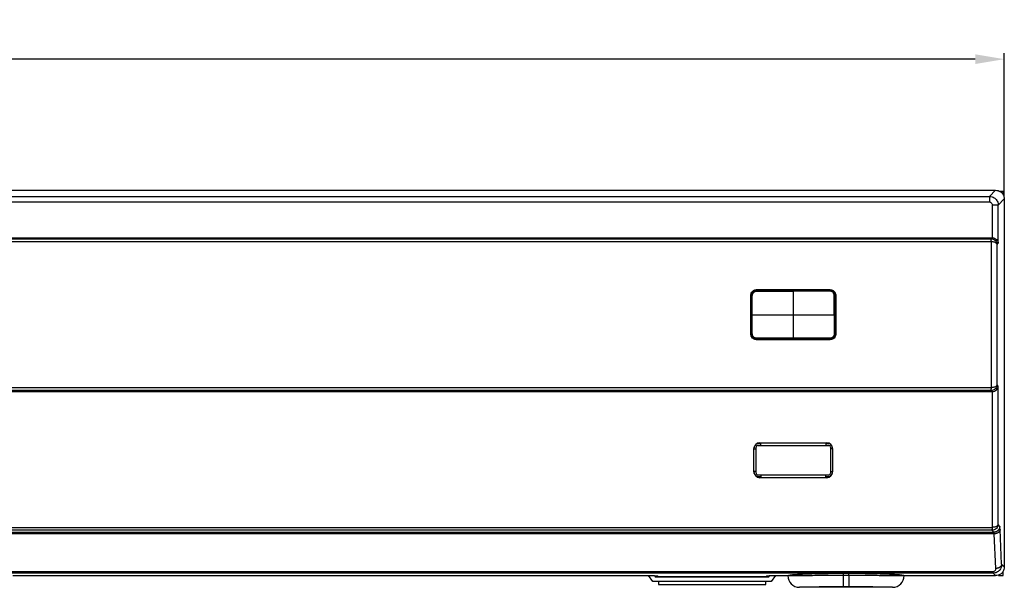
# Model space of a CAD drawing. Units: millimetres. Extents: x 15 to 1198, y 15 to 852.
# Drawn here: x 398 to 567, y 149 to 246 of the extents above; entities that cross this region are included whole.
import ezdxf

# ---------------------------------------------------------------- set-up
doc = ezdxf.new("R2010")
doc.units = ezdxf.units.MM
doc.layers.get('Defpoints').update_dxf_attribs({"linetype": 'CONTINUOUS'})
doc.layers.add('1', color=7, linetype='CONTINUOUS')
doc.layers.add('8', color=7, linetype='CONTINUOUS')
doc.styles.add('GHS', font='romans.shx', dxfattribs={"width": 0.75, "height": 2, "bigfont": 'ghs.shx'})
doc.dimstyles.new('LEE', dxfattribs={"dimtxt": 2.5, "dimasz": 2.5, "dimexe": 1.5, "dimexo": 1.5, "dimgap": 1, "dimtad": 1, "dimzin": 0, "dimdsep": 46, "dimtxsty": 'GHS', "dimcen": 0, "dimclrd": 256, "dimclrt": 122, "dimadec": 0, "dimazin": 0, "dimtfac": 1, "dimtmove": 0, "dimatfit": 3, "dimfxl": 0, "dimtolj": 1, "dimtzin": 0, "dimarcsym": 0})

# ---------------------------------------------------------------- blocks, each defined once
blk = doc.blocks.new('*D35')
at = {"layer": '8', "color": 4, "lineweight": -2}
for p, q in [((206.73, 215.87), (206.73, 240.59)), ((567.13, 215.87), (567.13, 240.59)), ((562.13, 239.59), (211.73, 239.59))]:
    blk.add_line(p, q, dxfattribs=at)
at = {"layer": '8', "color": 4}
for points in [[(211.73, 240.42), (211.73, 238.75), (206.73, 239.59)], [(562.13, 240.42), (562.13, 238.75), (567.13, 239.59)]]:
    blk.add_solid(points, dxfattribs=at)
at = {"layer": 'Defpoints', "color": 0}
for p in [(206.73, 239.59), (206.73, 215.57), (567.13, 215.57)]:
    blk.add_point(p, dxfattribs=at)
at = {"layer": '8', "color": 4, "insert": (386.93, 243.09), "char_height": 5, "attachment_point": 5}
blk.add_mtext('\\A1;360.4', dxfattribs=at)

msp = doc.modelspace()

# ---------------------------------------------------------------- linework, layer by layer
at = {"layer": '1', "color": 6, "linetype": 'Continuous'}
for p, q in [((208.228, 217.068), (565.631, 217.068)), ((564.581, 216.018), (565.631, 217.068)), ((209.278, 216.018), (564.581, 216.018)), ((564.581, 215.019), (209.278, 215.019)), ((564.581, 216.018), (564.581, 215.019)), ((566.079, 214.52), (567.129, 215.569)), ((567.129, 215.569), (567.129, 152.366)), ((565.08, 208.903), (565.08, 214.52)), ((566.079, 207.955), (566.079, 214.52)), ((208.82, 208.904), (565.039, 208.904)), ((564.906, 208.22), (208.953, 208.22)), ((208.973, 208.72), (564.885, 208.72)), ((564.885, 208.72), (565.039, 208.904)), ((564.906, 183.169), (564.906, 208.22)), ((565.039, 208.904), (565.08, 208.903)), ((565.905, 207.746), (566.079, 207.955)), ((565.905, 183.644), (565.905, 207.746)), ((524.579, 199.995), (537.179, 199.995)), ((523.579, 192.395), (523.579, 198.995)), ((538.179, 198.995), (538.179, 192.395)), ((537.179, 191.395), (524.579, 191.395)), ((208.953, 183.169), (564.906, 183.169)), ((566.079, 183.434), (565.905, 183.644)), ((566.079, 159.644), (566.079, 183.434)), ((208.82, 182.485), (565.039, 182.485)), ((564.885, 182.67), (208.973, 182.67)), ((565.039, 182.485), (564.885, 182.67)), ((565.08, 159.169), (565.08, 182.486)), ((524.129, 168.695), (524.129, 172.695)), ((525.129, 173.695), (536.629, 173.695)), ((537.629, 172.695), (537.629, 168.695)), ((536.629, 167.695), (525.129, 167.695)), ((208.778, 159.169), (565.08, 159.169)), ((566.345, 159.325), (566.079, 159.644)), ((565.402, 158.049), (208.457, 158.049)), ((208.512, 158.326), (565.346, 158.326)), ((565.06, 158.67), (208.799, 158.67)), ((565.346, 158.326), (565.06, 158.67)), ((565.673, 152.103), (565.402, 158.049)), ((566.672, 152.824), (566.401, 158.771)), ((567.129, 152.366), (566.672, 152.824)), ((208.662, 151.579), (565.197, 151.579)), ((565.197, 151.302), (208.662, 151.302)), ((396.818, 150.868), (507.041, 150.868)), ((507.54, 150.847), (507.714, 150.702)), ((507.714, 150.702), (507.714, 150.668)), ((507.714, 150.702), (526.144, 150.702)), ((526.144, 150.702), (526.318, 150.847)), ((526.144, 150.668), (526.144, 150.702)), ((526.818, 150.868), (529.929, 150.868)), ((539.431, 151.283), (540.428, 151.283)), ((539.431, 151.283), (539.431, 150.933)), ((539.431, 150.933), (539.431, 148.933)), ((539.431, 150.933), (540.428, 150.933)), ((540.428, 150.933), (540.428, 151.283)), ((540.428, 150.933), (540.428, 148.933)), ((549.929, 150.868), (565.631, 150.868)), ((565.197, 151.302), (565.197, 151.579)), ((565.631, 150.868), (565.197, 151.302)), ((507.714, 149.868), (507.714, 149.368)), ((507.714, 149.368), (526.144, 149.368)), ((526.144, 149.368), (526.144, 149.868)), ((547.929, 148.868), (531.929, 148.868)), ((540.428, 148.933), (539.431, 148.933))]:
    msp.add_line(p, q, dxfattribs=at)
at = {"layer": '1', "color": 150, "linetype": 'Continuous'}
for p, q in [((566.929, 216.868), (566.379, 216.868)), ((566.929, 216.318), (566.929, 216.868)), ((566.129, 150.952), (566.129, 150.868)), ((566.129, 150.868), (566.929, 150.868)), ((566.929, 150.868), (566.929, 151.618))]:
    msp.add_line(p, q, dxfattribs=at)
at = {"layer": '1', "color": 160, "linetype": 'Continuous'}
for p, q in [((524.542, 199.932), (537.217, 199.932)), ((524.542, 199.932), (524.627, 199.847)), ((530.879, 199.724), (530.879, 195.695)), ((537.131, 199.847), (537.217, 199.932)), ((523.727, 198.947), (523.642, 199.032)), ((523.642, 192.357), (523.642, 199.032)), ((538.117, 199.032), (538.031, 198.947)), ((538.117, 199.032), (538.117, 192.357)), ((523.841, 195.695), (530.879, 195.695)), ((530.879, 195.695), (537.918, 195.695)), ((530.879, 195.695), (530.879, 191.666)), ((523.642, 192.357), (523.727, 192.443)), ((524.627, 191.543), (524.542, 191.458)), ((537.217, 191.458), (524.542, 191.458)), ((537.217, 191.458), (537.131, 191.543)), ((538.031, 192.443), (538.117, 192.357))]:
    msp.add_line(p, q, dxfattribs=at)
at = {"layer": '1', "color": 30, "linetype": 'Continuous'}
for p, q in [((524.129, 172.645), (524.479, 172.645)), ((524.179, 172.645), (524.179, 172.957)), ((524.479, 172.645), (524.479, 172.945)), ((524.479, 168.745), (524.479, 172.645)), ((524.679, 173.545), (525.279, 173.545)), ((524.779, 173.245), (525.279, 173.245)), ((525.279, 173.245), (525.279, 173.695)), ((525.279, 173.245), (536.479, 173.245)), ((536.479, 173.695), (536.479, 173.245)), ((536.479, 173.545), (537.079, 173.545)), ((536.479, 173.245), (536.979, 173.245)), ((537.279, 172.945), (537.279, 172.645)), ((537.629, 172.645), (537.279, 172.645)), ((537.279, 172.645), (537.279, 168.745)), ((537.579, 172.957), (537.579, 172.645)), ((524.479, 168.745), (524.129, 168.745)), ((524.179, 168.432), (524.179, 168.745)), ((524.479, 168.445), (524.479, 168.745)), ((525.279, 167.845), (524.679, 167.845)), ((525.279, 168.145), (524.779, 168.145)), ((525.279, 168.145), (525.279, 167.695)), ((536.479, 168.145), (525.279, 168.145)), ((536.479, 167.695), (536.479, 168.145)), ((536.979, 168.145), (536.479, 168.145)), ((537.079, 167.845), (536.479, 167.845)), ((537.279, 168.745), (537.629, 168.745)), ((537.279, 168.745), (537.279, 168.445)), ((537.579, 168.745), (537.579, 168.433))]:
    msp.add_line(p, q, dxfattribs=at)
at = {"layer": '1', "color": 40, "linetype": 'Continuous'}
for p, q in [((506.779, 149.868), (506.029, 150.868)), ((507.029, 150.868), (507.179, 150.668)), ((507.179, 150.668), (526.679, 150.668)), ((526.679, 150.668), (526.829, 150.868)), ((527.829, 150.868), (527.079, 149.868)), ((527.079, 149.868), (506.779, 149.868))]:
    msp.add_line(p, q, dxfattribs=at)
at = {"layer": '1', "color": 6, "linetype": 'Continuous'}
for points in [[(566.079, 214.52), (566.076, 214.52, 0.0011064), (566.071, 214.52, 0.0003475), (566.063, 214.52, 0.0001697), (566.053, 214.52, 0.0001066), (566.04, 214.52, 0.0000709), (566.025, 214.52, 0.0000512), (566.007, 214.52, 0.0000383), (565.987, 214.52, 0.0000304), (565.963, 214.52, 0.0000244), (565.938, 214.52, 0.0000203), (565.909, 214.52, 0.0000171), (565.878, 214.52, 0.0000147), (565.845, 214.52, 0.0000128), (565.81, 214.52, 0.0000114), (565.772, 214.52, 0.0000101), (565.732, 214.52, 0.0000091), (565.691, 214.52, 0.0000083), (565.648, 214.52, 0.0000078), (565.603, 214.52, 0.000007), (565.558, 214.52, 0.0000062), (565.511, 214.52, 0.0000063), (565.464, 214.52, 0.0000069), (565.414, 214.52, 0.0000052), (565.367, 214.52, 0.0000022), (565.324, 214.52, 0.0000065), (565.27, 214.52, 0.0000104), (565.188, 214.52, 0.0000052), (565.08, 214.52, 0.0000028)], [(566.345, 159.325), (566.344, 159.277, -0.0127901), (566.34, 159.229, -0.0121428), (566.334, 159.18, -0.0119588), (566.326, 159.131, -0.0124606), (566.314, 159.081, -0.0126956), (566.3, 159.032, -0.0128476), (566.284, 158.982, -0.0129457), (566.264, 158.933, -0.0131491), (566.242, 158.885, -0.0132555), (566.217, 158.837, -0.0133968), (566.189, 158.791, -0.0134662), (566.158, 158.745, -0.0135615), (566.125, 158.702, -0.0136134), (566.09, 158.66, -0.0136814), (566.052, 158.62, -0.0136706), (566.012, 158.582, -0.0136064), (565.97, 158.546, -0.0136793), (565.926, 158.513, -0.013844), (565.881, 158.483, -0.0134919), (565.834, 158.455, -0.0126782), (565.787, 158.43, -0.0136365), (565.738, 158.407, -0.0156718), (565.687, 158.388, -0.0123344), (565.639, 158.371, -0.0053715), (565.596, 158.357, -0.0161375), (565.54, 158.346, -0.0269978), (565.456, 158.335, -0.0138355), (565.346, 158.326, -0.007607)], [(566.401, 158.771), (566.399, 158.737, -0.0173098), (566.394, 158.702, -0.0163103), (566.387, 158.668, -0.0158575), (566.377, 158.633, -0.016227), (566.365, 158.597, -0.0161723), (566.35, 158.562, -0.0159711), (566.332, 158.527, -0.0156441), (566.312, 158.492, -0.0154203), (566.289, 158.457, -0.015038), (566.263, 158.424, -0.0146976), (566.235, 158.39, -0.0142543), (566.205, 158.358, -0.0138623), (566.171, 158.327, -0.0134195), (566.136, 158.297, -0.0130302), (566.098, 158.268, -0.0125724), (566.058, 158.241, -0.0121171), (566.017, 158.215, -0.0118007), (565.973, 158.191, -0.0116026), (565.929, 158.169, -0.0109904), (565.883, 158.149, -0.0100824), (565.836, 158.13, -0.0106124), (565.788, 158.114, -0.0119452), (565.738, 158.099, -0.0092038), (565.691, 158.086, -0.0039418), (565.648, 158.076, -0.0118517), (565.593, 158.067, -0.0194686), (565.51, 158.058, -0.0098563), (565.402, 158.049, -0.0053971)], [(566.672, 152.824), (566.669, 152.79, -0.0173093), (566.664, 152.756, -0.0163101), (566.657, 152.721, -0.0158575), (566.647, 152.686, -0.0162273), (566.635, 152.651, -0.0161729), (566.62, 152.616, -0.0159719), (566.603, 152.58, -0.0156452), (566.582, 152.545, -0.0154216), (566.56, 152.511, -0.0150395), (566.534, 152.477, -0.0146991), (566.506, 152.444, -0.014256), (566.475, 152.412, -0.013864), (566.442, 152.38, -0.0134212), (566.406, 152.35, -0.0130319), (566.369, 152.322, -0.0125741), (566.329, 152.294, -0.0121188), (566.287, 152.269, -0.0118023), (566.244, 152.245, -0.0116041), (566.199, 152.222, -0.0109918), (566.153, 152.202, -0.0100836), (566.107, 152.184, -0.0106137), (566.058, 152.167, -0.0119466), (566.009, 152.152, -0.0092048), (565.961, 152.14, -0.0039422), (565.918, 152.129, -0.0118529), (565.864, 152.12, -0.0194703), (565.781, 152.111, -0.009857), (565.673, 152.103, -0.0053975)], [(529.932, 150.869), (529.947, 150.887, -0.155454), (529.981, 150.905, -0.0560348), (530.034, 150.924, -0.0268844), (530.107, 150.942, -0.0165734), (530.201, 150.961, -0.0107241), (530.317, 150.981, -0.00758), (530.457, 151, -0.0055561), (530.621, 151.019, -0.0043487), (530.809, 151.039, -0.0034423), (531.022, 151.058, -0.0028438), (531.262, 151.077, -0.0023615), (531.526, 151.095, -0.0020265), (531.816, 151.113, -0.0017443), (532.131, 151.131, -0.0015417), (532.471, 151.148, -0.0013589), (532.833, 151.165, -0.0012193), (533.219, 151.18, -0.0011097), (533.626, 151.195, -0.0010356), (534.053, 151.209, -0.0009273), (534.496, 151.221, -0.0008147), (534.952, 151.233, -0.0008327), (535.429, 151.243, -0.0009162), (535.93, 151.253, -0.0006719), (536.408, 151.261, -0.0002631), (536.847, 151.267, -0.0008638), (537.414, 151.273, -0.0013847), (538.287, 151.278, -0.000674), (539.431, 151.283, -0.0003591)], [(540.428, 151.283), (540.928, 151.282, -0.000607), (541.431, 151.28, -0.0005938), (541.938, 151.277, -0.0005937), (542.445, 151.273, -0.0006194), (542.95, 151.268, -0.0006422), (543.45, 151.261, -0.0006642), (543.944, 151.253, -0.0006913), (544.429, 151.243, -0.0007258), (544.903, 151.233, -0.0007666), (545.363, 151.221, -0.0008127), (545.806, 151.209, -0.0008699), (546.233, 151.195, -0.0009339), (546.639, 151.18, -0.0010161), (547.025, 151.165, -0.0011086), (547.388, 151.148, -0.0012261), (547.728, 151.131, -0.0013536), (548.042, 151.113, -0.0015402), (548.333, 151.095, -0.0017721), (548.597, 151.077, -0.0020231), (548.836, 151.058, -0.0022303), (549.049, 151.039, -0.0028618), (549.238, 151.019, -0.0040737), (549.402, 150.999, -0.0042717), (549.541, 150.981, -0.0023631), (549.654, 150.964, -0.007938), (549.752, 150.942, -0.0255689), (549.843, 150.91, -0.0313783), (549.926, 150.869, -0.0315064)]]:
    msp.add_lwpolyline(points, format="xyb", dxfattribs=at)
at = {"layer": '1', "color": 160, "linetype": 'Continuous'}
for points in [[(523.642, 199.032), (523.643, 199.071, -0.0118213), (523.645, 199.11, -0.010997), (523.65, 199.15, -0.0108068), (523.656, 199.191, -0.0114112), (523.665, 199.232, -0.0116992), (523.675, 199.274, -0.0119252), (523.688, 199.316, -0.0120809), (523.703, 199.358, -0.0123834), (523.721, 199.4, -0.0125576), (523.741, 199.442, -0.0128144), (523.763, 199.483, -0.0129603), (523.788, 199.524, -0.0131841), (523.815, 199.563, -0.0133206), (523.845, 199.602, -0.0135317), (523.877, 199.639, -0.0136041), (523.912, 199.675, -0.0136755), (523.949, 199.709, -0.0138519), (523.987, 199.741, -0.0141959), (524.028, 199.771, -0.013883), (524.071, 199.799, -0.0131069), (524.114, 199.824, -0.0143014), (524.16, 199.847, -0.0167683), (524.208, 199.867, -0.013051), (524.253, 199.885, -0.0052922), (524.295, 199.899, -0.0176256), (524.349, 199.911, -0.0299231), (524.433, 199.922, -0.0150806), (524.542, 199.932, -0.0081224)], [(524.628, 199.742), (524.628, 199.747, 0.0000734), (524.628, 199.752, 0.0000696), (524.628, 199.757, 0.0000688), (524.628, 199.762, 0.0000726), (524.628, 199.767, 0.0000752), (524.628, 199.772, 0.0000778), (524.628, 199.777, 0.0000807), (524.628, 199.782, 0.0000848), (524.628, 199.787, 0.0000893), (524.628, 199.792, 0.0000947), (524.628, 199.797, 0.0001009), (524.628, 199.802, 0.0001083), (524.628, 199.806, 0.0001173), (524.628, 199.811, 0.000128), (524.628, 199.815, 0.0001409), (524.628, 199.819, 0.0001555), (524.628, 199.823, 0.0001763), (524.628, 199.826, 0.0002032), (524.628, 199.83, 0.0002307), (524.628, 199.833, 0.0002536), (524.628, 199.835, 0.0003266), (524.628, 199.838, 0.0004701), (524.628, 199.84, 0.0004879), (524.627, 199.842, 0.0002563), (524.627, 199.843, 0.0009206), (524.627, 199.844, 0.0030842), (524.627, 199.846, 0.0040389), (524.627, 199.847, 0.0044099)], [(530.879, 199.724), (530.879, 199.729, -0.0000318), (530.879, 199.734, -0.0000291), (530.879, 199.74, -0.0000282), (530.879, 199.746, -0.0000295), (530.879, 199.751, -0.0000302), (530.879, 199.757, -0.0000308), (530.879, 199.763, -0.0000315), (530.879, 199.769, -0.0000328), (530.879, 199.775, -0.0000341), (530.879, 199.781, -0.0000358), (530.879, 199.787, -0.0000378), (530.879, 199.792, -0.0000402), (530.879, 199.798, -0.0000431), (530.879, 199.803, -0.0000467), (530.879, 199.808, -0.000051), (530.879, 199.813, -0.000056), (530.879, 199.818, -0.0000631), (530.879, 199.822, -0.0000723), (530.879, 199.826, -0.0000818), (530.879, 199.83, -0.0000898), (530.879, 199.833, -0.0001149), (530.879, 199.836, -0.0001637), (530.879, 199.839, -0.0001713), (530.879, 199.841, -0.0000946), (530.879, 199.843, -0.0003211), (530.879, 199.844, -0.0010655), (530.879, 199.846, -0.0014237), (530.879, 199.847, -0.0016033)], [(537.131, 199.742), (537.131, 199.747, -0.0000593), (537.131, 199.752, -0.0000562), (537.131, 199.757, -0.0000556), (537.131, 199.762, -0.0000587), (537.131, 199.767, -0.0000608), (537.131, 199.772, -0.0000629), (537.131, 199.777, -0.0000653), (537.131, 199.783, -0.0000687), (537.131, 199.788, -0.0000722), (537.131, 199.793, -0.0000767), (537.131, 199.797, -0.0000817), (537.131, 199.802, -0.0000877), (537.131, 199.807, -0.000095), (537.131, 199.811, -0.0001037), (537.131, 199.815, -0.0001141), (537.131, 199.819, -0.000126), (537.131, 199.823, -0.0001428), (537.131, 199.826, -0.0001647), (537.131, 199.83, -0.000187), (537.131, 199.833, -0.0002055), (537.131, 199.835, -0.0002648), (537.131, 199.838, -0.0003811), (537.131, 199.84, -0.0003955), (537.131, 199.842, -0.0002075), (537.131, 199.843, -0.0007464), (537.131, 199.844, -0.0025007), (537.131, 199.846, -0.0032731), (537.131, 199.847, -0.0035719)], [(537.217, 199.932), (537.264, 199.931, -0.0138165), (537.312, 199.927, -0.0134183), (537.361, 199.92, -0.0132571), (537.409, 199.911, -0.013619), (537.457, 199.899, -0.0137889), (537.505, 199.885, -0.0138525), (537.552, 199.867, -0.0138869), (537.599, 199.847, -0.0139726), (537.644, 199.824, -0.0140051), (537.688, 199.799, -0.0140158), (537.73, 199.771, -0.0140044), (537.771, 199.741, -0.0139603), (537.81, 199.709, -0.0139257), (537.847, 199.675, -0.0138462), (537.881, 199.639, -0.0137516), (537.913, 199.602, -0.0135513), (537.943, 199.563, -0.0135264), (537.971, 199.524, -0.0135254), (537.995, 199.483, -0.0131304), (538.018, 199.442, -0.0122738), (538.038, 199.4, -0.0130306), (538.055, 199.358, -0.014702), (538.071, 199.315, -0.011674), (538.083, 199.274, -0.0053772), (538.094, 199.237, -0.0148367), (538.102, 199.191, -0.0244648), (538.11, 199.122, -0.012718), (538.117, 199.032, -0.0071248)], [(523.832, 198.946), (523.827, 198.946, -0.0000681), (523.822, 198.946, -0.0000645), (523.817, 198.946, -0.0000639), (523.812, 198.946, -0.0000673), (523.807, 198.946, -0.0000698), (523.802, 198.946, -0.0000722), (523.797, 198.946, -0.0000749), (523.792, 198.946, -0.0000787), (523.787, 198.946, -0.0000828), (523.782, 198.946, -0.0000878), (523.777, 198.946, -0.0000936), (523.772, 198.946, -0.0001005), (523.768, 198.946, -0.0001088), (523.763, 198.946, -0.0001188), (523.759, 198.946, -0.0001307), (523.755, 198.946, -0.0001443), (523.751, 198.946, -0.0001636), (523.748, 198.946, -0.0001886), (523.745, 198.946, -0.0002142), (523.742, 198.947, -0.0002355), (523.739, 198.947, -0.0003034), (523.736, 198.947, -0.0004368), (523.734, 198.947, -0.0004535), (523.733, 198.947, -0.0002383), (523.731, 198.947, -0.0008562), (523.73, 198.947, -0.0028727), (523.729, 198.947, -0.0037729), (523.727, 198.947, -0.0041328)], [(537.927, 198.946), (537.932, 198.946, 0.0000555), (537.937, 198.946, 0.0000527), (537.942, 198.946, 0.0000521), (537.947, 198.946, 0.000055), (537.952, 198.946, 0.000057), (537.957, 198.946, 0.000059), (537.962, 198.946, 0.0000612), (537.967, 198.946, 0.0000644), (537.972, 198.946, 0.0000678), (537.977, 198.946, 0.0000719), (537.982, 198.946, 0.0000766), (537.987, 198.946, 0.0000823), (537.991, 198.946, 0.0000892), (537.995, 198.946, 0.0000973), (538, 198.946, 0.0001072), (538.004, 198.946, 0.0001183), (538.007, 198.947, 0.0001342), (538.011, 198.947, 0.0001547), (538.014, 198.947, 0.0001757), (538.017, 198.947, 0.0001932), (538.02, 198.947, 0.000249), (538.022, 198.947, 0.0003586), (538.024, 198.947, 0.0003723), (538.026, 198.947, 0.0001954), (538.027, 198.947, 0.0007034), (538.029, 198.947, 0.0023626), (538.03, 198.947, 0.0031068), (538.031, 198.947, 0.0034074)], [(523.727, 195.695), (523.728, 195.695, -0.0130134), (523.728, 195.695, -0.0021955), (523.729, 195.695, -0.000889), (523.73, 195.695, -0.0005132), (523.731, 195.695, -0.000322), (523.733, 195.695, -0.0002239), (523.735, 195.695, -0.0001628), (523.737, 195.695, -0.0001267), (523.74, 195.695, -0.0001002), (523.743, 195.695, -0.0000827), (523.746, 195.695, -0.0000689), (523.75, 195.695, -0.0000591), (523.754, 195.695, -0.0000512), (523.758, 195.695, -0.0000453), (523.762, 195.695, -0.0000402), (523.767, 195.695, -0.0000362), (523.772, 195.695, -0.0000332), (523.777, 195.695, -0.000031), (523.782, 195.695, -0.0000281), (523.787, 195.695, -0.000025), (523.793, 195.695, -0.0000255), (523.798, 195.695, -0.0000278), (523.804, 195.695, -0.0000211), (523.809, 195.695, -0.0000093), (523.814, 195.695, -0.0000264), (523.82, 195.695, -0.0000428), (523.829, 195.695, -0.000022), (523.841, 195.695, -0.0000122)], [(537.918, 195.695), (537.923, 195.695, 0.0000302), (537.928, 195.695, 0.0000282), (537.933, 195.695, 0.0000276), (537.938, 195.695, 0.000029), (537.944, 195.695, 0.0000299), (537.949, 195.695, 0.0000307), (537.955, 195.695, 0.0000317), (537.96, 195.695, 0.0000332), (537.966, 195.695, 0.0000347), (537.971, 195.695, 0.0000366), (537.976, 195.695, 0.0000388), (537.982, 195.695, 0.0000415), (537.987, 195.695, 0.0000448), (537.992, 195.695, 0.0000487), (537.996, 195.695, 0.0000535), (538.001, 195.695, 0.0000588), (538.005, 195.695, 0.0000665), (538.009, 195.695, 0.0000765), (538.012, 195.695, 0.0000867), (538.016, 195.695, 0.0000953), (538.019, 195.695, 0.0001224), (538.021, 195.695, 0.0001754), (538.024, 195.695, 0.0001828), (538.026, 195.695, 0.0000984), (538.027, 195.695, 0.0003442), (538.029, 195.695, 0.0011503), (538.03, 195.695, 0.0015275), (538.031, 195.695, 0.0017007)], [(524.542, 191.458), (524.503, 191.458, -0.0118221), (524.464, 191.461, -0.0109978), (524.424, 191.465, -0.0108076), (524.383, 191.472, -0.011412), (524.342, 191.48, -0.0117), (524.3, 191.491, -0.0119259), (524.258, 191.504, -0.0120815), (524.216, 191.519, -0.012384), (524.174, 191.536, -0.0125581), (524.132, 191.556, -0.0128149), (524.091, 191.579, -0.0129606), (524.051, 191.604, -0.0131844), (524.011, 191.631, -0.0133208), (523.972, 191.661, -0.0135318), (523.935, 191.693, -0.013604), (523.899, 191.728, -0.0136754), (523.865, 191.764, -0.0138516), (523.833, 191.803, -0.0141955), (523.803, 191.844, -0.0138825), (523.775, 191.886, -0.0131064), (523.75, 191.93, -0.0143007), (523.727, 191.975, -0.0167674), (523.707, 192.023, -0.0130502), (523.69, 192.069, -0.0052919), (523.675, 192.111, -0.0176244), (523.663, 192.165, -0.0299209), (523.652, 192.248, -0.0150795), (523.642, 192.357, -0.0081218)], [(523.832, 192.443), (523.827, 192.443, 0.000057), (523.822, 192.443, 0.0000541), (523.817, 192.443, 0.0000535), (523.812, 192.443, 0.0000565), (523.807, 192.443, 0.0000585), (523.802, 192.443, 0.0000606), (523.797, 192.443, 0.0000628), (523.792, 192.443, 0.0000661), (523.787, 192.443, 0.0000696), (523.782, 192.443, 0.0000738), (523.777, 192.443, 0.0000787), (523.772, 192.443, 0.0000845), (523.767, 192.443, 0.0000915), (523.763, 192.443, 0.0000999), (523.759, 192.443, 0.00011), (523.755, 192.443, 0.0001214), (523.751, 192.443, 0.0001377), (523.748, 192.443, 0.0001587), (523.744, 192.443, 0.0001803), (523.741, 192.443, 0.0001982), (523.739, 192.443, 0.0002553), (523.736, 192.443, 0.0003677), (523.734, 192.443, 0.0003817), (523.733, 192.443, 0.0002003), (523.731, 192.443, 0.0007207), (523.73, 192.443, 0.0024182), (523.729, 192.443, 0.0031734), (523.727, 192.443, 0.0034728)], [(524.628, 191.647), (524.628, 191.642, -0.0000166), (524.628, 191.638, -0.0000162), (524.628, 191.633, -0.0000166), (524.628, 191.628, -0.0000181), (524.628, 191.623, -0.0000194), (524.628, 191.619, -0.0000208), (524.628, 191.614, -0.0000224), (524.628, 191.61, -0.0000246), (524.628, 191.605, -0.000027), (524.628, 191.601, -0.0000301), (524.628, 191.597, -0.0000338), (524.628, 191.594, -0.0000383), (524.628, 191.59, -0.0000443), (524.628, 191.587, -0.0000518), (524.628, 191.584, -0.000062), (524.628, 191.581, -0.0000749), (524.628, 191.579, -0.000095), (524.628, 191.577, -0.0001248), (524.628, 191.575, -0.0001678), (524.628, 191.573, -0.0002246), (524.628, 191.572, -0.0003792), (524.628, 191.571, -0.0008425), (524.628, 191.571, -0.0019073), (524.628, 191.57, -0.002267), (524.628, 191.57, -0.1131971), (524.628, 191.571, -0.006729), (524.628, 191.572, -0.0006538), (524.628, 191.575, -0.0002275)], [(530.879, 191.666), (530.879, 191.661, -0.0000364), (530.879, 191.655, -0.0000333), (530.879, 191.65, -0.0000323), (530.879, 191.644, -0.0000338), (530.879, 191.638, -0.0000345), (530.879, 191.633, -0.0000353), (530.879, 191.627, -0.0000361), (530.879, 191.621, -0.0000375), (530.879, 191.615, -0.000039), (530.879, 191.609, -0.000041), (530.879, 191.603, -0.0000432), (530.879, 191.597, -0.000046), (530.879, 191.592, -0.0000493), (530.879, 191.586, -0.0000534), (530.879, 191.581, -0.0000584), (530.879, 191.576, -0.000064), (530.879, 191.572, -0.0000722), (530.879, 191.567, -0.0000826), (530.879, 191.563, -0.0000936), (530.879, 191.56, -0.0001027), (530.879, 191.556, -0.0001314), (530.879, 191.554, -0.0001872), (530.879, 191.551, -0.0001959), (530.879, 191.549, -0.0001081), (530.879, 191.547, -0.0003671), (530.879, 191.545, -0.0012179), (530.879, 191.544, -0.0016264), (530.879, 191.543, -0.0018304)], [(537.131, 191.648), (537.131, 191.643, 0.0000684), (537.131, 191.638, 0.0000649), (537.131, 191.633, 0.0000642), (537.131, 191.628, 0.0000677), (537.131, 191.623, 0.0000701), (537.131, 191.618, 0.0000726), (537.131, 191.613, 0.0000753), (537.131, 191.607, 0.0000791), (537.131, 191.602, 0.0000833), (537.131, 191.597, 0.0000883), (537.131, 191.593, 0.0000941), (537.131, 191.588, 0.0001011), (537.131, 191.583, 0.0001095), (537.131, 191.579, 0.0001195), (537.131, 191.575, 0.0001315), (537.131, 191.571, 0.0001451), (537.131, 191.567, 0.0001646), (537.131, 191.563, 0.0001897), (537.131, 191.56, 0.0002155), (537.131, 191.557, 0.0002369), (537.131, 191.554, 0.0003052), (537.131, 191.552, 0.0004395), (537.131, 191.55, 0.0004564), (537.131, 191.548, 0.0002399), (537.131, 191.547, 0.000862), (537.131, 191.545, 0.0028939), (537.131, 191.544, 0.0038055), (537.131, 191.543, 0.0041742)], [(538.117, 192.357), (538.116, 192.319, -0.011822), (538.113, 192.28, -0.0109977), (538.109, 192.24, -0.0108075), (538.102, 192.199, -0.0114119), (538.094, 192.157, -0.0117), (538.083, 192.116, -0.011926), (538.071, 192.074, -0.0120817), (538.055, 192.032, -0.0123841), (538.038, 191.99, -0.0125584), (538.018, 191.948, -0.0128152), (537.995, 191.907, -0.012961), (537.971, 191.866, -0.0131848), (537.943, 191.826, -0.0133212), (537.913, 191.788, -0.0135323), (537.881, 191.751, -0.0136045), (537.847, 191.715, -0.013676), (537.81, 191.681, -0.0138522), (537.771, 191.649, -0.0141961), (537.73, 191.619, -0.0138831), (537.688, 191.591, -0.0131069), (537.644, 191.566, -0.0143013), (537.599, 191.543, -0.0167681), (537.551, 191.523, -0.0130507), (537.505, 191.505, -0.0052921), (537.463, 191.491, -0.0176251), (537.409, 191.478, -0.0299219), (537.326, 191.467, -0.0150799), (537.217, 191.458, -0.008122)], [(537.926, 192.443), (537.931, 192.443, -0.0000698), (537.936, 192.443, -0.0000662), (537.941, 192.443, -0.0000655), (537.946, 192.443, -0.000069), (537.951, 192.443, -0.0000715), (537.956, 192.443, -0.000074), (537.962, 192.443, -0.0000768), (537.967, 192.443, -0.0000807), (537.972, 192.443, -0.0000849), (537.977, 192.443, -0.00009), (537.982, 192.443, -0.0000959), (537.986, 192.443, -0.000103), (537.991, 192.443, -0.0001116), (537.995, 192.443, -0.0001217), (537.999, 192.443, -0.000134), (538.003, 192.443, -0.0001478), (538.007, 192.443, -0.0001676), (538.011, 192.443, -0.0001932), (538.014, 192.443, -0.0002194), (538.017, 192.443, -0.0002411), (538.02, 192.443, -0.0003106), (538.022, 192.443, -0.000447), (538.024, 192.443, -0.000464), (538.026, 192.443, -0.0002437), (538.027, 192.443, -0.0008755), (538.029, 192.443, -0.0029329), (538.03, 192.443, -0.0038413), (538.031, 192.443, -0.0041949)]]:
    msp.add_lwpolyline(points, format="xyb", dxfattribs=at)
at = {"layer": '1', "color": 6, "linetype": 'Continuous'}
for centre, radius, start, end in [((525.129, 172.695), 1, 90, 180), ((536.629, 172.695), 1, 0, 90), ((525.129, 168.695), 1, 180, 270), ((536.629, 168.695), 1, 270, 0), ((531.932, 150.869), 2, 180.00726, 269.98619), ((547.929, 150.868), 2, 270.01381, 359.99274)]:
    msp.add_arc(centre, radius, start, end, dxfattribs=at)
at = {"layer": '1', "color": 30, "linetype": 'Continuous'}
for centre, radius, start, end in [((524.779, 172.945), 0.3, 90, 180), ((524.679, 173.045), 0.5, 90, 100.32631), ((536.979, 172.945), 0.3, 0, 90), ((537.079, 173.045), 0.5, 79.67644, 90), ((524.779, 168.445), 0.3, 180, 270), ((524.679, 168.345), 0.5, 259.66951, 270), ((536.979, 168.445), 0.3, 270, 0), ((537.079, 168.345), 0.5, 270, 280.32774)]:
    msp.add_arc(centre, radius, start, end, dxfattribs=at)
at = {"layer": '1', "color": 6, "linetype": 'Continuous'}
for points, knots in [([(565.631, 217.068), (565.931, 217.068), (566.409, 216.922), (566.983, 216.348), (567.129, 215.87), (567.129, 215.569)], [0, 0, 0, 0, 0.0008639279, 0.0014811642, 0.002345079, 0.002345079, 0.002345079, 0.002345079]), ([(564.581, 216.018), (564.746, 216.018), (565.132, 215.953), (565.666, 215.624), (566.01, 215.09), (566.079, 214.691), (566.079, 214.52)], [2, 2, 2, 2, 2.2108698, 2.4918858, 2.7810771, 3, 3, 3, 3]), ([(565.08, 214.52), (565.08, 214.577), (565.057, 214.71), (564.943, 214.888), (564.765, 214.998), (564.636, 215.019), (564.581, 215.019)], [2, 2, 2, 2, 2.2189229, 2.5081142, 2.7891302, 3, 3, 3, 3]), ([(564.885, 208.72), (565.099, 208.719), (565.43, 208.607), (565.809, 208.228), (565.9, 207.931), (565.905, 207.746)], [0, 0, 0, 0, 0.3701302, 0.6308033, 1, 1, 1, 1]), ([(564.906, 208.22), (564.904, 208.267), (564.902, 208.348), (564.899, 208.464), (564.896, 208.557), (564.893, 208.629), (564.891, 208.673), (564.889, 208.697), (564.887, 208.713), (564.886, 208.718), (564.885, 208.72)], [0, 0, 0, 0, 0.1834536, 0.3208279, 0.4893961, 0.6327549, 0.7482188, 0.8347177, 0.9049831, 1, 1, 1, 1]), ([(565.905, 207.746), (565.897, 207.834), (565.804, 207.975), (565.434, 208.158), (565.114, 208.216), (564.906, 208.22)], [0, 0, 0, 0, 0.3695277, 0.6296675, 1, 1, 1, 1]), ([(565.08, 208.904), (565.357, 208.892), (565.901, 208.633), (566.063, 208.169), (566.079, 207.955)], [0, 0, 0, 0, 0.0008083226, 0.0018323896, 0.0018323896, 0.0018323896, 0.0018323896]), ([(523.579, 198.995), (523.579, 199.196), (523.677, 199.515), (524.06, 199.898), (524.379, 199.995), (524.579, 199.995)], [0, 0, 0, 0, 0.0005763507, 0.0009882737, 0.0015646243, 0.0015646243, 0.0015646243, 0.0015646243]), ([(537.179, 199.995), (537.38, 199.995), (537.699, 199.898), (538.082, 199.515), (538.179, 199.196), (538.179, 198.995)], [0, 0, 0, 0, 0.0005763508, 0.0009882738, 0.0015646243, 0.0015646243, 0.0015646243, 0.0015646243]), ([(524.579, 191.395), (524.379, 191.395), (524.06, 191.492), (523.677, 191.875), (523.579, 192.194), (523.579, 192.395)], [0, 0, 0, 0, 0.0005763509, 0.0009882739, 0.0015646246, 0.0015646246, 0.0015646246, 0.0015646246]), ([(538.179, 192.395), (538.179, 192.194), (538.082, 191.875), (537.699, 191.492), (537.38, 191.395), (537.179, 191.395)], [0, 0, 0, 0, 0.0005763508, 0.0009882737, 0.0015646242, 0.0015646242, 0.0015646242, 0.0015646242]), ([(565.905, 183.644), (565.9, 183.459), (565.809, 183.162), (565.43, 182.783), (565.099, 182.671), (564.885, 182.67)], [0, 0, 0, 0, 0.3691967, 0.6298698, 1, 1, 1, 1]), ([(564.885, 182.67), (564.887, 182.672), (564.889, 182.688), (564.892, 182.741), (564.895, 182.812), (564.898, 182.897), (564.9, 182.976), (564.902, 183.041), (564.904, 183.104), (564.905, 183.145), (564.906, 183.169)], [0, 0, 0, 0, 0.1834536, 0.3208279, 0.4893961, 0.6327549, 0.7482188, 0.8347177, 0.9049831, 1, 1, 1, 1]), ([(565.905, 183.644), (565.897, 183.556), (565.804, 183.415), (565.434, 183.232), (565.114, 183.174), (564.906, 183.169)], [0, 0, 0, 0, 0.3695277, 0.6296675, 1, 1, 1, 1]), ([(565.08, 182.486), (565.356, 182.498), (565.898, 182.787), (566.066, 183.18), (566.079, 183.434)], [0, 0, 0, 0, 0.0008052609, 0.0018325731, 0.0018325731, 0.0018325731, 0.0018325731]), ([(566.079, 159.644), (566.075, 159.459), (565.984, 159.162), (565.605, 158.783), (565.273, 158.671), (565.06, 158.67)], [0, 0, 0, 0, 0.3691966, 0.6298702, 1, 1, 1, 1]), ([(565.06, 158.67), (565.061, 158.672), (565.063, 158.688), (565.067, 158.741), (565.07, 158.812), (565.073, 158.897), (565.075, 158.976), (565.077, 159.041), (565.079, 159.104), (565.08, 159.145), (565.08, 159.169)], [0, 0, 0, 0, 0.1834664, 0.3208492, 0.4894271, 0.6327882, 0.7482476, 0.8347361, 0.9049933, 1, 1, 1, 1]), ([(566.079, 159.644), (566.071, 159.556), (565.978, 159.415), (565.609, 159.232), (565.288, 159.174), (565.08, 159.169)], [0, 0, 0, 0, 0.3695275, 0.6296679, 1, 1, 1, 1]), ([(566.401, 158.771), (566.394, 158.935), (566.376, 159.202), (566.356, 159.313), (566.345, 159.325)], [2, 2, 2, 2, 2.5000492, 3, 3, 3, 3]), ([(565.402, 158.049), (565.395, 158.131), (565.377, 158.265), (565.356, 158.32), (565.346, 158.326)], [2, 2, 2, 2, 2.5000492, 3, 3, 3, 3]), ([(566.672, 152.824), (566.674, 152.639), (566.644, 152.452), (566.514, 152.099), (566.417, 151.931), (566.152, 151.642), (565.991, 151.517), (565.616, 151.35), (565.407, 151.302), (565.197, 151.302)], [2, 2, 2, 2, 2.2803027, 2.2803027, 2.5472187, 2.5472187, 2.7870906, 2.7870906, 3, 3, 3, 3]), ([(567.129, 152.366), (567.129, 152.066), (566.983, 151.588), (566.409, 151.014), (565.931, 150.868), (565.631, 150.868)], [0, 0, 0, 0, 0.0008639149, 0.0014811512, 0.002345079, 0.002345079, 0.002345079, 0.002345079]), ([(529.932, 150.869), (529.954, 150.878), (530.479, 150.894), (532.603, 150.916), (535.742, 150.93), (538.201, 150.933), (539.431, 150.933)], [2, 2, 2, 2, 2.9268286, 3.8536553, 4.7804817, 5.7073064, 5.7073064, 5.7073064, 5.7073064]), ([(540.428, 150.933), (541.657, 150.933), (544.117, 150.93), (547.256, 150.916), (549.379, 150.894), (549.905, 150.878), (549.926, 150.869)], [2, 2, 2, 2, 2.9268247, 3.8536511, 4.7804778, 5.7073064, 5.7073064, 5.7073064, 5.7073064]), ([(565.197, 151.579), (565.267, 151.579), (565.336, 151.596), (565.46, 151.653), (565.512, 151.696), (565.597, 151.795), (565.628, 151.853), (565.667, 151.975), (565.675, 152.039), (565.673, 152.103)], [2, 2, 2, 2, 2.2129094, 2.2129094, 2.4527813, 2.4527813, 2.7196973, 2.7196973, 3, 3, 3, 3]), ([(539.431, 148.933), (538.46, 148.933), (536.518, 148.93), (534.04, 148.916), (532.364, 148.895), (531.949, 148.878), (531.932, 148.869)], [2, 2, 2, 2, 2.9268247, 3.8536511, 4.7804778, 5.7073064, 5.7073064, 5.7073064, 5.7073064]), ([(547.927, 148.869), (547.91, 148.878), (547.495, 148.895), (545.818, 148.916), (543.34, 148.93), (541.398, 148.933), (540.428, 148.933)], [2, 2, 2, 2, 2.9268286, 3.8536553, 4.7804817, 5.7073064, 5.7073064, 5.7073064, 5.7073064])]:
    msp.add_open_spline(points, degree=3, knots=knots, dxfattribs=at)
at = {"layer": '1', "color": 160, "linetype": 'Continuous'}
for points, knots in [([(523.727, 198.947), (523.727, 199.053), (523.746, 199.159), (523.831, 199.388), (523.91, 199.507), (524.175, 199.757), (524.401, 199.847), (524.627, 199.847)], [2, 2, 2, 2, 3.7653458, 3.7653458, 6.0731571, 6.0731571, 9.8447192, 9.8447192, 9.8447192, 9.8447192]), ([(523.832, 198.946), (523.832, 199.04), (523.848, 199.135), (523.922, 199.338), (523.992, 199.444), (524.227, 199.665), (524.427, 199.743), (524.628, 199.742)], [2, 2, 2, 2, 3.7653458, 3.7653458, 6.0731571, 6.0731571, 9.8447192, 9.8447192, 9.8447192, 9.8447192]), ([(537.131, 199.847), (537.237, 199.847), (537.344, 199.828), (537.573, 199.743), (537.692, 199.664), (537.942, 199.399), (538.031, 199.173), (538.031, 198.947)], [2, 2, 2, 2, 3.7708184, 3.7708184, 6.0853458, 6.0853458, 9.8667151, 9.8667151, 9.8667151, 9.8667151]), ([(537.927, 198.946), (537.928, 199.148), (537.849, 199.348), (537.628, 199.583), (537.523, 199.652), (537.319, 199.726), (537.225, 199.743), (537.131, 199.742)], [2, 2, 2, 2, 5.7813693, 5.7813693, 8.0958967, 8.0958967, 9.8667151, 9.8667151, 9.8667151, 9.8667151]), ([(524.628, 191.575), (524.521, 191.543), (524.415, 191.562), (524.186, 191.647), (524.067, 191.725), (523.817, 191.991), (523.728, 192.217), (523.727, 192.443)], [2, 2, 2, 2, 3.7708185, 3.7708185, 6.0853461, 6.0853461, 9.8667158, 9.8667158, 9.8667158, 9.8667158]), ([(524.628, 191.647), (524.534, 191.647), (524.439, 191.663), (524.236, 191.738), (524.13, 191.807), (523.909, 192.042), (523.831, 192.242), (523.832, 192.443)], [2, 2, 2, 2, 3.7708185, 3.7708185, 6.0853461, 6.0853461, 9.8667158, 9.8667158, 9.8667158, 9.8667158]), ([(538.031, 192.443), (538.031, 192.337), (538.012, 192.231), (537.927, 192.001), (537.849, 191.882), (537.583, 191.632), (537.358, 191.543), (537.131, 191.543)], [2, 2, 2, 2, 3.7653458, 3.7653458, 6.0731569, 6.0731569, 9.8447186, 9.8447186, 9.8447186, 9.8447186]), ([(537.926, 192.443), (537.927, 192.349), (537.91, 192.255), (537.836, 192.051), (537.767, 191.946), (537.532, 191.725), (537.332, 191.647), (537.131, 191.648)], [2, 2, 2, 2, 3.7653458, 3.7653458, 6.0731569, 6.0731569, 9.8447186, 9.8447186, 9.8447186, 9.8447186])]:
    msp.add_open_spline(points, degree=3, knots=knots, dxfattribs=at)
for points in [[(524.627, 199.847), (526.711, 199.847), (528.795, 199.847), (530.879, 199.847)], [(524.628, 199.742), (526.712, 199.731), (528.796, 199.721), (530.879, 199.724)], [(530.879, 199.847), (532.963, 199.847), (535.047, 199.847), (537.131, 199.847)], [(537.131, 199.742), (535.047, 199.733), (532.963, 199.727), (530.879, 199.724)], [(523.727, 195.695), (523.727, 196.779), (523.727, 197.863), (523.727, 198.947)], [(523.841, 195.695), (523.843, 196.778), (523.838, 197.862), (523.832, 198.946)], [(537.918, 195.695), (537.919, 196.779), (537.922, 197.863), (537.927, 198.946)], [(538.031, 198.947), (538.031, 197.863), (538.031, 196.779), (538.031, 195.695)], [(523.727, 192.443), (523.727, 193.527), (523.727, 194.611), (523.727, 195.695)], [(523.832, 192.443), (523.836, 193.527), (523.839, 194.611), (523.841, 195.695)], [(537.918, 195.695), (537.916, 194.611), (537.921, 193.528), (537.926, 192.443)], [(538.031, 195.695), (538.031, 194.611), (538.031, 193.527), (538.031, 192.443)], [(530.879, 191.666), (528.795, 191.663), (526.712, 191.657), (524.628, 191.647)], [(530.879, 191.543), (528.795, 191.543), (526.711, 191.543), (524.628, 191.575)], [(537.131, 191.648), (535.047, 191.659), (532.963, 191.669), (530.879, 191.666)], [(537.131, 191.543), (535.047, 191.543), (532.963, 191.543), (530.879, 191.543)]]:
    msp.add_open_spline(points, degree=3, dxfattribs=at)
at = {"layer": '1', "color": 6, "linetype": 'Continuous'}
for points in [[(565.08, 182.486), (565.067, 182.486), (565.053, 182.485), (565.039, 182.485)], [(507.041, 150.868), (507.303, 150.868), (507.526, 150.859), (507.54, 150.847)], [(526.318, 150.847), (526.332, 150.859), (526.554, 150.868), (526.818, 150.868)]]:
    msp.add_open_spline(points, degree=3, dxfattribs=at)

# ---------------------------------------------------------------- dimensions: what is measured, and where the dimension line sits
at = {"layer": '8', "color": 1}
dim = msp.add_linear_dim(base=(206.729, 239.585), p1=(567.129, 215.569), p2=(206.729, 215.569), dimstyle='LEE', override={"dimtxt": 5, "dimasz": 5, "dimexe": 1, "dimexo": 0.3, "dimzin": 8, "dimtxsty": 'Standard', "dimclrd": 4, "dimclre": 4, "dimclrt": 4, "dimazin": 2}, dxfattribs=at)
dim.commit()
dim.dimension.update_dxf_attribs({"geometry": '*D35', "text_midpoint": (386.929, 243.085)})

doc.saveas('drawing.dxf')
